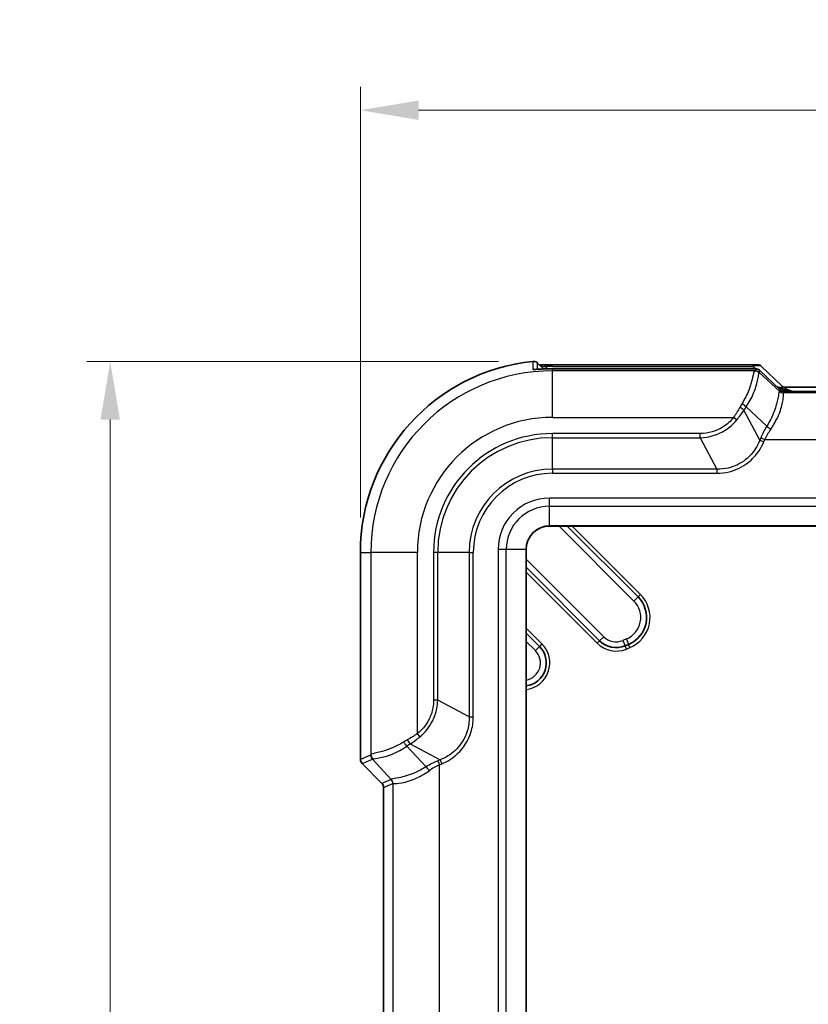
# Model space of a CAD drawing. Units: millimetres. Extents: x 0 to 5875, y 0 to 563.
# Drawn here: x 1761 to 1829, y 352 to 436 of the extents above; entities that cross this region are included whole.
import ezdxf

# ---------------------------------------------------------------- set-up
doc = ezdxf.new("R2010")
doc.units = ezdxf.units.MM
doc.header["$LTSCALE"] = 2
doc.layers.get('Defpoints').update_dxf_attribs({"lineweight": 25})
for name, color, linetype, lineweight in [('Dimension (ISO)', 7, 'Continuous', 18), ('Visible (ISO)', 7, 'Continuous', 35), ('Visible Narrow (ISO)', 7, 'Continuous', 25)]:
    doc.layers.add(name, color=color, linetype=linetype, lineweight=lineweight)
doc.styles.add('Note Text (TK)', font='txt')
doc.dimstyles.new('Default - Method 1b (TK)', dxfattribs={"dimscale": 2, "dimtxt": 2.5, "dimasz": 2.5, "dimexe": 1, "dimexo": 1.5, "dimgap": 1, "dimtad": 1, "dimtoh": 1, "dimrnd": 1e-08, "dimdsep": 46, "dimtxsty": 'Note Text (TK)', "dimcen": 0.09, "dimdle": 5, "dimclrd": 100, "dimclre": 100, "dimclrt": 7, "dimadec": 1, "dimazin": 1, "dimtfac": 1, "dimtmove": 0, "dimatfit": 3, "dimfxl": 0, "dimtolj": 1, "dimlwd": -1, "dimlwe": -1, "dimarcsym": 0})

# ---------------------------------------------------------------- blocks, each defined once
blk = doc.blocks.new('*D67')
at = {"layer": 'Defpoints', "color": 0, "transparency": 16777216}
for p in [(1895.678, 428.366), (1790.678, 390.366), (1895.678, 390.366)]:
    blk.add_point(p, dxfattribs=at)
at = {"layer": 'Dimension (ISO)', "color": 100, "transparency": 16777216}
for p, q in [((1790.678, 393.366), (1790.678, 430.366)), ((1895.678, 393.366), (1895.678, 430.366)), ((1795.678, 428.366), (1890.678, 428.366))]:
    blk.add_line(p, q, dxfattribs=at)
for points in [[(1795.678, 429.199), (1795.678, 427.533), (1790.678, 428.366)], [(1890.678, 429.199), (1890.678, 427.533), (1895.678, 428.366)]]:
    blk.add_solid(points, dxfattribs=at)
at = {"layer": 'Dimension (ISO)', "color": 7, "transparency": 16777216, "insert": (1838.292, 432.866), "char_height": 5, "attachment_point": 4, "style": 'Note Text (TK)'}
blk.add_mtext('\\A1;105', dxfattribs=at)
blk = doc.blocks.new('*D68')
at = {"layer": 'Defpoints', "color": 0, "transparency": 16777216}
for p in [(1805.554, 406.783), (1769.178, 252.866), (1807.178, 252.866)]:
    blk.add_point(p, dxfattribs=at)
at = {"layer": 'Dimension (ISO)', "color": 100, "transparency": 16777216}
for p, q in [((1802.554, 406.783), (1767.178, 406.783)), ((1769.178, 401.783), (1769.178, 257.866)), ((1804.178, 252.866), (1767.178, 252.866))]:
    blk.add_line(p, q, dxfattribs=at)
for points in [[(1768.345, 401.783), (1770.012, 401.783), (1769.178, 406.783)], [(1768.345, 257.866), (1770.012, 257.866), (1769.178, 252.866)]]:
    blk.add_solid(points, dxfattribs=at)
at = {"layer": 'Dimension (ISO)', "color": 7, "transparency": 16777216, "insert": (1764.678, 322.396), "char_height": 5, "attachment_point": 4, "rotation": 90, "style": 'Note Text (TK)'}
blk.add_mtext('\\A1;153.9', dxfattribs=at)

msp = doc.modelspace()

# ---------------------------------------------------------------- linework, layer by layer
at = {"layer": 'Visible (ISO)'}
for p, q in [((1806.4168, 406.1277), (1805.9075, 406.637)), ((1807.1784, 406.4945), (1824.446, 406.4945)), ((1825.1569, 406.3448), (1826.9043, 404.6796)), ((1824.3013, 406.1453), (1807.1784, 406.1453)), ((1826.7597, 404.3304), (1825.0122, 405.9956)), ((1859.1536, 404.5515), (1827.2033, 404.5515)), ((1827.0586, 404.2023), (1859.2983, 404.2023)), ((1806.9284, 392.6161), (1879.4284, 392.6161)), ((1808.464, 392.6161), (1814.5453, 386.5347)), ((1790.6784, 390.3661), (1790.6784, 372.573)), ((1804.9284, 269.1161), (1804.9284, 390.6161)), ((1811.246, 382.763), (1804.9284, 389.0805)), ((1804.9284, 383.4237), (1806.0718, 382.2803)), ((1813.7342, 382.4573), (1813.4256, 382.3294)), ((1792.5321, 370.5124), (1790.8248, 372.2197)), ((1792.6784, 349.573), (1792.6784, 370.1591))]:
    msp.add_line(p, q, dxfattribs=at)
for centre, radius, start, end in [((1807.1784, 390.3661), 16.5, 95.826709, 180), ((1806.9284, 390.6161), 2, 90, 180), ((1812.7775, 384.767), 2.5, 292.5, 45), ((1812.6602, 384.1772), 2, 225, 292.5), ((1804.6576, 380.8661), 2, 277.782192, 45)]:
    msp.add_arc(centre, radius, start, end, dxfattribs=at)
for centre, major_axis, ratio, start_param, end_param in [((1807.1785, 397.8982), (-11.976, 0), 0.7177868, 4.7123969, 4.7638322), ((1807.1785, 397.7306), (11.7191, 0), 0.7180252, 1.5708013, 1.6233791), ((1791.1788, 372.5733), (-0.4623, -0.1915), 0.9992864, 5.8907385, 6.6756321), ((1792.1781, 370.1588), (-0.4623, -0.1915), 0.9992864, 2.7491459, 3.5340394)]:
    msp.add_ellipse(centre, major_axis=major_axis, ratio=ratio, start_param=start_param, end_param=end_param, dxfattribs=at)
for points, knots in [([(1805.5034, 406.7808), (1805.5446, 406.785), (1805.5863, 406.7841), (1805.6684, 406.7719), (1805.7085, 406.7607), (1805.8069, 406.7196), (1805.8615, 406.683), (1805.9075, 406.637)], [-0.044434732, -0.044434732, -0.044434732, -0.044434732, -0.031985822, -0.031985822, -0.019536378, -0.019536378, 0, 0, 0, 0]), ([(1806.5627, 406.4831), (1806.45, 406.4789), (1806.3379, 406.474), (1806.1801, 406.4664), (1806.1305, 406.4639), (1806.083, 406.4615)], [0, 0, 0, 0, 0.033195396, 0.033195396, 0.049024169, 0.049024169, 0.049024169, 0.049024169]), ([(1825.1569, 406.3448), (1825.1184, 406.3815), (1825.0872, 406.4013), (1825.0187, 406.441), (1824.9919, 406.4501), (1824.9392, 406.468), (1824.9212, 406.4716), (1824.8883, 406.4784), (1824.8761, 406.4801), (1824.8446, 406.4843), (1824.83, 406.4855), (1824.7896, 406.4886), (1824.7648, 406.4897), (1824.708, 406.4917), (1824.6765, 406.4925), (1824.6068, 406.4936), (1824.5687, 406.494), (1824.5016, 406.4944), (1824.4743, 406.4945), (1824.446, 406.4945)], [-0.4647842, -0.4647842, -0.4647842, -0.4647842, -0.4459011, -0.4459011, -0.4130171, -0.4130171, -0.3633125, -0.3633125, -0.3022154, -0.3022154, -0.1836205, -0.1836205, 0.0230597, 0.0230597, 0.2297399, 0.2297399, 0.43642, 0.43642, 0.5686167, 0.5686167, 0.5686167, 0.5686167]), ([(1805.6173, 406.0908), (1805.6173, 406.0908), (1805.6176, 406.0908), (1805.6215, 406.0907), (1805.6328, 406.0906), (1805.6738, 406.0913), (1805.71, 406.0925), (1805.8065, 406.0968), (1805.8693, 406.1001), (1806.0163, 406.108), (1806.1012, 406.1126), (1806.2962, 406.1224), (1806.4078, 406.1276), (1806.5344, 406.1326), (1806.5485, 406.1331), (1806.5626, 406.1336)], [0.03498332, 0.03498332, 0.03498332, 0.03498332, 0.03797519, 0.03797519, 0.05447602, 0.05447602, 0.07871466, 0.07871466, 0.10564806, 0.10564806, 0.1339747, 0.1339747, 0.16716575, 0.16716575, 0.17132156, 0.17132156, 0.17132156, 0.17132156]), ([(1824.3013, 406.1453), (1824.3455, 406.1453), (1824.3874, 406.1451), (1824.4651, 406.1444), (1824.5009, 406.1438), (1824.5659, 406.1424), (1824.5948, 406.1415), (1824.6479, 406.1391), (1824.6704, 406.1379), (1824.7147, 406.1333), (1824.7301, 406.1319), (1824.7782, 406.1222), (1824.7995, 406.1191), (1824.8645, 406.0936), (1824.8842, 406.0853), (1824.9367, 406.056), (1824.97, 406.0358), (1825.0122, 405.9956)], [-0.5686167, -0.5686167, -0.5686167, -0.5686167, -0.3619366, -0.3619366, -0.1552564, -0.1552564, 0.0514238, 0.0514238, 0.258104, 0.258104, 0.3614441, 0.3614441, 0.4233497, 0.4233497, 0.4440669, 0.4440669, 0.4647842, 0.4647842, 0.4647842, 0.4647842]), ([(1827.1444, 404.5555), (1827.1444, 404.5555), (1827.1434, 404.5556), (1827.1384, 404.5564), (1827.1344, 404.5571), (1827.1216, 404.5599), (1827.1129, 404.5618), (1827.0876, 404.5693), (1827.0723, 404.5741), (1827.0292, 404.5925), (1827.0031, 404.6042), (1826.9476, 404.6423), (1826.9273, 404.6577), (1826.9043, 404.6796)], [0.3056746, 0.3056746, 0.3056746, 0.3056746, 0.33748346, 0.33748346, 0.36930865, 0.36930865, 0.40113384, 0.40113384, 0.42897771, 0.42897771, 0.45335903, 0.45335903, 0.46478422, 0.46478422, 0.46478422, 0.46478422]), ([(1827.2033, 404.5515), (1827.1991, 404.5515), (1827.195, 404.5515), (1827.1868, 404.5518), (1827.1828, 404.5519), (1827.1748, 404.5524), (1827.1709, 404.5526), (1827.1631, 404.5533), (1827.1593, 404.5537), (1827.1518, 404.5545), (1827.1481, 404.555), (1827.1444, 404.5555)], [0.2939637801, 0.2939637801, 0.2939637801, 0.2939637801, 0.2946837582, 0.2946837582, 0.2954037363, 0.2954037363, 0.2961237145, 0.2961237145, 0.2968436926, 0.2968436926, 0.2975636707, 0.2975636707, 0.2975636707, 0.2975636707]), ([(1826.9997, 404.2062), (1826.9997, 404.2062), (1826.9987, 404.2064), (1826.9937, 404.2072), (1826.9898, 404.2079), (1826.977, 404.2107), (1826.9683, 404.2126), (1826.943, 404.2201), (1826.9277, 404.2249), (1826.8846, 404.2433), (1826.8584, 404.255), (1826.803, 404.2931), (1826.7826, 404.3085), (1826.7597, 404.3304)], [0.3056746, 0.3056746, 0.3056746, 0.3056746, 0.33748346, 0.33748346, 0.36930865, 0.36930865, 0.40113384, 0.40113384, 0.42897771, 0.42897771, 0.45335903, 0.45335903, 0.46478422, 0.46478422, 0.46478422, 0.46478422]), ([(1827.0586, 404.2023), (1827.0545, 404.2023), (1827.0503, 404.2023), (1827.0422, 404.2026), (1827.0381, 404.2027), (1827.0302, 404.2032), (1827.0263, 404.2034), (1827.0185, 404.2041), (1827.0147, 404.2045), (1827.0071, 404.2053), (1827.0034, 404.2057), (1826.9997, 404.2062)], [0.2907037976, 0.2907037976, 0.2907037976, 0.2907037976, 0.2914237243, 0.2914237243, 0.292143651, 0.292143651, 0.2928635776, 0.2928635776, 0.2935835043, 0.2935835043, 0.294303431, 0.294303431, 0.294303431, 0.294303431])]:
    msp.add_open_spline(points, degree=3, knots=knots, dxfattribs=at)
at = {"layer": 'Visible Narrow (ISO)'}
for p, q in [((1806.7845, 406.1405), (1806.5812, 406.337)), ((1807.1784, 406.348), (1807.1784, 406.4945)), ((1807.1784, 406.348), (1824.446, 406.348)), ((1824.446, 406.348), (1824.446, 406.4945)), ((1824.446, 406.348), (1824.6666, 406.1378)), ((1807.1784, 406.1453), (1807.1784, 406.145)), ((1807.1784, 406.145), (1824.3013, 406.145)), ((1807.1784, 406.145), (1807.1784, 405.962)), ((1824.5694, 405.962), (1807.1784, 405.962)), ((1807.1784, 401.9644), (1807.1784, 405.962)), ((1824.3013, 406.1453), (1824.3013, 406.145)), ((1824.6676, 406.1324), (1824.605, 405.9813)), ((1824.9583, 405.8349), (1825.0209, 405.9861)), ((1826.7027, 404.2171), (1824.9583, 405.8349)), ((1825.0209, 405.9861), (1826.7521, 404.3364)), ((1826.7521, 404.3364), (1826.7027, 404.2171)), ((1827.0155, 404.4188), (1826.9731, 404.3365)), ((1859.3035, 404.0667), (1827.0534, 404.0667)), ((1827.056, 404.0707), (1827.1054, 404.19)), ((1827.0674, 404.202), (1859.2895, 404.202)), ((1823.8313, 402.8621), (1825.6094, 401.2129)), ((1825.0039, 400.0069), (1823.6437, 402.5802)), ((1807.1784, 401.9644), (1822.756, 401.9644)), ((1823.029, 401.7492), (1822.756, 401.9644)), ((1807.1784, 400.2196), (1807.1784, 400.5732)), ((1819.8908, 400.5732), (1807.1784, 400.5732)), ((1819.8908, 400.2196), (1819.8908, 400.5732)), ((1807.1784, 400.2196), (1819.8908, 400.2196)), ((1807.1784, 397.5125), (1807.1784, 400.2196)), ((1819.8908, 400.2196), (1821.3217, 397.5125)), ((1825.0895, 400.2135), (1825.0039, 400.0069)), ((1825.0039, 400.0069), (1825.3523, 399.8626)), ((1825.0895, 400.2135), (1825.4378, 400.0692)), ((1825.3523, 399.8626), (1825.4378, 400.0692)), ((1825.4378, 400.0692), (1860.9191, 400.0692)), ((1807.1784, 397.5125), (1807.1784, 397.159)), ((1821.3217, 397.5125), (1807.1784, 397.5125)), ((1807.1784, 397.159), (1821.3217, 397.159)), ((1821.3217, 397.5125), (1821.3217, 397.159)), ((1879.4284, 395.0303), (1806.9284, 395.0303)), ((1806.9284, 394.3232), (1806.9284, 395.0303)), ((1806.9284, 394.3232), (1879.4284, 394.3232)), ((1806.9284, 392.6453), (1806.9284, 394.3232)), ((1806.9284, 392.6453), (1806.9284, 392.6161)), ((1879.4284, 392.6453), (1806.9284, 392.6453)), ((1807.7569, 392.6161), (1814.1917, 386.1812)), ((1814.7574, 386.7469), (1808.8882, 392.6161)), ((1790.6784, 390.3661), (1791.5825, 390.3661)), ((1795.5801, 390.3661), (1791.5825, 390.3661)), ((1791.5825, 390.3661), (1791.5825, 372.9751)), ((1795.5801, 374.7885), (1795.5801, 390.3661)), ((1797.3249, 390.3661), (1796.9713, 390.3661)), ((1796.9713, 390.3661), (1796.9713, 377.6538)), ((1797.3249, 377.6538), (1797.3249, 390.3661)), ((1800.032, 390.3661), (1797.3249, 390.3661)), ((1800.032, 390.3661), (1800.3856, 390.3661)), ((1800.032, 390.3661), (1800.032, 376.2228)), ((1800.3856, 376.2228), (1800.3856, 390.3661)), ((1802.5142, 390.6161), (1802.5142, 269.1161)), ((1803.2213, 390.6161), (1802.5142, 390.6161)), ((1803.2213, 269.1161), (1803.2213, 390.6161)), ((1804.8992, 390.6161), (1803.2213, 390.6161)), ((1804.9284, 390.6161), (1804.8992, 390.6161)), ((1804.8992, 390.6161), (1804.8992, 269.1161)), ((1811.5996, 383.1165), (1804.9284, 389.7876)), ((1804.9284, 388.6563), (1811.0339, 382.5508)), ((1814.7574, 386.7469), (1814.5453, 386.5347)), ((1814.1917, 386.1812), (1814.5453, 386.5347)), ((1806.284, 382.4924), (1804.9284, 383.8479)), ((1804.9284, 382.7166), (1805.7183, 381.9267)), ((1811.0339, 382.5508), (1811.246, 382.763)), ((1811.5996, 383.1165), (1811.246, 382.763)), ((1813.5429, 382.9192), (1813.2342, 382.7914)), ((1813.2342, 382.7914), (1813.4256, 382.3294)), ((1813.5429, 382.9192), (1813.7342, 382.4573)), ((1805.7183, 381.9267), (1806.0718, 382.2803)), ((1806.284, 382.4924), (1806.0718, 382.2803)), ((1813.5404, 382.0523), (1813.4256, 382.3294)), ((1813.5404, 382.0523), (1813.849, 382.1801)), ((1813.849, 382.1801), (1813.7342, 382.4573)), ((1797.3249, 377.6538), (1796.9713, 377.6538)), ((1800.032, 376.2228), (1797.3249, 377.6538)), ((1800.032, 376.2228), (1800.3856, 376.2228)), ((1795.7953, 374.5155), (1795.5801, 374.7885)), ((1796.3316, 371.9351), (1794.6824, 373.7132)), ((1794.9643, 373.9008), (1797.5376, 372.5406)), ((1791.5632, 372.9395), (1790.6784, 372.573)), ((1790.8248, 372.2197), (1791.7096, 372.5862)), ((1791.7096, 372.5862), (1793.3274, 370.8419)), ((1797.5376, 372.5406), (1797.3311, 372.455)), ((1797.3311, 372.455), (1797.4753, 372.1067)), ((1797.5376, 372.5406), (1797.6819, 372.1922)), ((1797.4753, 372.1067), (1797.6819, 372.1922)), ((1797.4753, 347.6254), (1797.4753, 372.1067)), ((1793.3274, 370.8419), (1792.5321, 370.5124)), ((1792.6784, 370.1591), (1793.4738, 370.4885)), ((1793.4778, 370.4911), (1793.4778, 349.241))]:
    msp.add_line(p, q, dxfattribs=at)
for centre, radius, start, end in [((1807.1784, 390.3661), 15.5959, 90, 180), ((1807.1784, 390.3661), 11.5984, 90, 180), ((1807.1784, 390.3661), 10.2071, 90, 180), ((1807.1784, 390.3661), 9.8536, 90, 180), ((1807.1784, 390.3661), 7.1464, 90, 180), ((1807.1784, 390.3661), 6.7929, 90, 180), ((1806.9284, 390.6161), 4.4142, 90, 180), ((1806.9284, 390.6161), 3.7071, 90, 180), ((1806.9284, 390.6161), 2.0293, 90, 180), ((1812.7775, 384.767), 2.8, 292.5, 45), ((1812.7775, 384.767), 2, 292.5, 45), ((1812.6602, 384.1772), 2.3, 225, 292.5), ((1812.6602, 384.1772), 1.5, 225, 292.5), ((1804.6576, 380.8661), 2.3, 276.762023, 45), ((1804.6576, 380.8661), 1.5, 280.40142, 45)]:
    msp.add_arc(centre, radius, start, end, dxfattribs=at)
for centre, major_axis, ratio, start_param, end_param in [((1806.5812, 405.9834), (-0.0185, 0.4997), 0.0369013, 5.4971054, 6.2831853), ((1807.1784, 390.1541), (0, 16.1939), 0.9993901, 0, 0.0369124), ((1824.1, 405.9706), (1.0777, 0.3419), 0.2453229, 0.1339366, 1.1673376), ((1805.5574, 405.5992), (0.5, 0.0025), 0.9993846, 1.385696, 1.6716721), ((1806.5814, 405.634), (-0.0189, 0.4996), 0.0377277, 0, 0.0349315), ((1823.9554, 406.1211), (0.7123, 0.0116), 0.0292725, 6.2704987, 7.3463108), ((1819.6002, 405.8558), (5.0053, 0.1282), 0.0349365, 6.1621513, 6.2676554), ((1824.5694, 405.4623), (-0.1503, 0.4769), 0.9933199, 5.1123342, 5.9759328), ((1824.605, 405.4816), (0.4619, -0.1913), 0.9992864, 1.1783496, 1.9632431), ((1824.6676, 405.6327), (0.4619, -0.1913), 0.9992864, 1.1783496, 1.9632431), ((1819.6002, 405.3561), (-5.3609, -0.4673), 0.0851673, 3.0617886, 3.1672927), ((1823.9554, 405.6214), (-1.0777, -0.3419), 0.2453229, 3.2331181, 3.2755292), ((1826.9497, 403.255), (-1.1885, 1.1326), 0.6091218, 5.1904289, 5.5790054), ((1825.1134, 405.0049), (1.7964, -0.336), 0.0583229, 6.2135461, 6.3726721), ((1827.212, 405.0509), (-0.0676, -0.4954), 0.9682587, 5.7342001, 6.2831853), ((1826.9497, 403.255), (-1.1474, 1.0934), 0.567851, 5.1904289, 5.4803287), ((1827.0534, 404.5664), (0.3723, -0.3338), 0.998902, 4.6451598, 5.442731), ((1820.6213, 404.409), (6.0911, -0.1939), 0.0048017, 0.0568179, 0.0742498), ((1827.056, 404.5704), (0.4619, -0.1913), 0.9992864, 4.3199422, 5.1048357), ((1827.1054, 404.6897), (0.4619, -0.1913), 0.9992864, 4.3199422, 5.1048357), ((1824.9687, 404.6557), (1.7964, -0.336), 0.0583229, 0.0894868, 0.1318979), ((1827.0674, 404.7017), (-0.0676, -0.4954), 0.9682587, 0, 0.1400835), ((1820.6213, 403.9093), (-6.4354, -0.1649), 0.0349365, 3.1086308, 3.1260628), ((1824.9687, 404.156), (-2.1369, -0.0348), 0.0292725, 3.128906, 3.3304431), ((1826.2016, 401.9644), (-2.7696, -3.5799), 0.6442987, 4.8725207, 4.955893), ((1823.2954, 402.7245), (0.4242, -0.2647), 0.1854704, 0.7320685, 1.6860106), ((1823.483, 403.0064), (0.408, -0.289), 0.2466204, 0.7446938, 1.7437127), ((1826.55, 401.8201), (3.082, 2.8652), 0.6522165, 1.8802825, 1.9636549), ((1829.3321, 400.2135), (-3.9625, -3.6839), 0.6522165, 5.1001911, 5.3241561), ((1825.9578, 401.0686), (0.4232, -0.2662), 0.1893301, 3.8743352, 4.8309143), ((1829.6805, 400.0692), (4.2352, 2.9568), 0.6360882, 2.085755, 2.30972), ((1795.5801, 371.3429), (-3.5799, -2.7696), 0.6442987, 4.4688849, 4.5522573), ((1794.5382, 374.0615), (0.289, -0.408), 0.2466204, 4.5394726, 5.5384915), ((1794.82, 374.2491), (0.2647, -0.4242), 0.1854704, 4.5971747, 5.5511168), ((1795.7244, 370.9945), (2.8652, 3.082), 0.6522165, 1.1779377, 1.2613101), ((1791.6887, 377.9443), (0.1282, 5.0053), 0.0349365, 3.1571226, 3.2626267), ((1792.0629, 372.9395), (0.1913, -0.4619), 0.9992864, 4.3199422, 5.1048357), ((1792.0822, 372.9751), (-0.4769, 0.1503), 0.9933199, 0.3072525, 1.1708511), ((1792.1884, 377.9443), (-0.4673, -5.3609), 0.0851673, 6.2574853, 6.3629894), ((1797.3311, 368.2124), (-3.6839, -3.9625), 0.6522165, 4.1006218, 4.3245869), ((1796.4759, 371.5867), (0.2662, -0.4232), 0.1893301, 1.4522711, 2.4088501), ((1797.4753, 367.864), (2.9568, 4.2352), 0.6360882, 0.8318726, 1.0558377), ((1792.9781, 370.4911), (0.3338, -0.3723), 0.998902, 0.8404543, 1.6380255), ((1793.1355, 376.9232), (-0.1939, 6.0911), 0.0048017, 3.0673429, 3.0847748), ((1792.9741, 370.4885), (0.1913, -0.4619), 0.9992864, 1.1783496, 1.9632431), ((1793.6352, 376.9232), (-0.1649, -6.4354), 0.0349365, 0.0155299, 0.0329618)]:
    msp.add_ellipse(centre, major_axis=major_axis, ratio=ratio, start_param=start_param, end_param=end_param, dxfattribs=at)
for points, knots in [([(1805.5034, 406.7808), (1805.5035, 406.7282), (1805.5035, 406.6755), (1805.5037, 406.5643), (1805.5038, 406.5058), (1805.5039, 406.4473), (1805.504, 406.3887), (1805.5041, 406.3302), (1805.5043, 406.2132), (1805.5045, 406.1546), (1805.5046, 406.0961)], [0.0500308, 0.0500308, 0.0500308, 0.0500308, 0.5004509, 0.5004509, 1.0009019, 1.0009019, 1.0009019, 1.5013528, 1.5013528, 2.0018038, 2.0018038, 2.0018038, 2.0018038]), ([(1805.9101, 406.1023), (1805.9101, 406.1109), (1805.91, 406.1196), (1805.9097, 406.1867), (1805.9094, 406.2452), (1805.9091, 406.3037), (1805.9089, 406.3622), (1805.9086, 406.4207), (1805.908, 406.5318), (1805.9078, 406.5844), (1805.9075, 406.637)], [-1.5751449, -1.5751449, -1.5751449, -1.5751449, -1.5013528, -1.5013528, -1.0009019, -1.0009019, -1.0009019, -0.5004509, -0.5004509, -0.0505418, -0.0505418, -0.0505418, -0.0505418]), ([(1806.1824, 406.3621), (1806.2505, 406.3613), (1806.3282, 406.3579), (1806.4657, 406.348), (1806.523, 406.343), (1806.5812, 406.337)], [-0.056010532, -0.056010532, -0.056010532, -0.056010532, -0.02257102, -0.02257102, 0, 0, 0, 0]), ([(1805.5046, 406.0961), (1805.5046, 406.0931), (1805.5114, 406.0908), (1805.5506, 406.0871), (1805.5961, 406.0873), (1805.76, 406.0934), (1805.8982, 406.1013), (1806.216, 406.1182), (1806.3891, 406.1268), (1806.5619, 406.1333)], [0, 0, 0, 0, 0.02586247, 0.02586247, 0.06724243, 0.06724243, 0.12103638, 0.12103638, 0.17132156, 0.17132156, 0.17132156, 0.17132156]), ([(1806.5619, 406.1333), (1806.7592, 406.1408), (1806.9567, 406.1446), (1807.1623, 406.1449), (1807.1704, 406.145), (1807.1784, 406.145)], [-0.037740516, -0.037740516, -0.037740516, -0.037740516, -0.001486344, -0.001486344, 0, 0, 0, 0]), ([(1824.5694, 405.962), (1824.5331, 405.9489), (1824.5103, 405.8823), (1824.4361, 405.5771), (1824.3734, 405.2563), (1824.143, 404.5175), (1823.9975, 404.1297), (1823.7077, 403.5408), (1823.6012, 403.3459), (1823.483, 403.1552)], [-0.45089824, -0.45089824, -0.45089824, -0.45089824, -0.35172439, -0.35172439, -0.19304624, -0.19304624, -0.06330188, -0.06330188, 0, 0, 0, 0]), ([(1823.8313, 402.8621), (1823.965, 403.0541), (1824.0851, 403.2505), (1824.4096, 403.8455), (1824.5694, 404.2394), (1824.8107, 404.9986), (1824.8653, 405.3353), (1824.9137, 405.6742), (1824.9237, 405.7556), (1824.9472, 405.7855)], [0, 0, 0, 0, 0.06330188, 0.06330188, 0.19304624, 0.19304624, 0.35172439, 0.35172439, 0.45089824, 0.45089824, 0.45089824, 0.45089824]), ([(1826.904, 404.6624), (1826.8886, 404.6538), (1826.884, 404.6087), (1826.9517, 404.4955), (1826.9801, 404.4579), (1827.0155, 404.4188)], [-0.297563671, -0.297563671, -0.297563671, -0.297563671, -0.245490028, -0.245490028, -0.224469565, -0.224469565, -0.224469565, -0.224469565]), ([(1827.8363, 404.2023), (1827.8105, 404.2112), (1827.7848, 404.2202), (1827.7592, 404.229), (1827.6597, 404.2636), (1827.5613, 404.2977), (1827.3234, 404.3877), (1827.1929, 404.4499), (1827.1342, 404.5319), (1827.1643, 404.5513), (1827.2032, 404.5515)], [0.13920839, 0.13920839, 0.13920839, 0.13920839, 0.14878184, 0.14878184, 0.14878184, 0.18597729, 0.18597729, 0.24549003, 0.24549003, 0.29396378, 0.29396378, 0.29396378, 0.29396378]), ([(1826.6957, 404.2178), (1826.6755, 404.2198), (1826.6646, 404.1948), (1826.6378, 404.0617), (1826.6224, 403.9123), (1826.5355, 403.4334), (1826.4479, 403.0619), (1826.1383, 402.1924), (1825.9109, 401.6909), (1825.6094, 401.2129)], [0, 0, 0, 0, 0.08868978, 0.08868978, 0.23059343, 0.23059343, 0.41506817, 0.41506817, 0.60935966, 0.60935966, 0.60935966, 0.60935966]), ([(1825.9578, 400.9576), (1826.2963, 401.4361), (1826.5497, 401.9396), (1826.8839, 402.8207), (1826.9714, 403.2013), (1827.0409, 403.7035), (1827.0431, 403.8654), (1827.0441, 404.0224), (1827.0441, 404.0576), (1827.0534, 404.0667)], [-0.60935966, -0.60935966, -0.60935966, -0.60935966, -0.41506817, -0.41506817, -0.23059343, -0.23059343, -0.08868978, -0.08868978, 0, 0, 0, 0]), ([(1826.9731, 404.3365), (1827.0491, 404.2975), (1827.1301, 404.2681), (1827.2667, 404.2283), (1827.3219, 404.2145), (1827.3774, 404.2021)], [0, 0, 0, 0, 0.02562008, 0.02562008, 0.04268008, 0.04268008, 0.04268008, 0.04268008]), ([(1827.6454, 404.2023), (1827.6375, 404.2043), (1827.6296, 404.2063), (1827.4897, 404.2422), (1827.3584, 404.2777), (1827.1575, 404.3496), (1827.0832, 404.3809), (1827.0155, 404.4188)], [-0.069063659, -0.069063659, -0.069063659, -0.069063659, -0.066612208, -0.066612208, -0.02562008, -0.02562008, 0, 0, 0, 0]), ([(1823.2954, 402.8331), (1823.2141, 402.6842), (1823.1275, 402.5371), (1822.9468, 402.2473), (1822.8528, 402.1047), (1822.756, 401.9644)], [-0.093755101, -0.093755101, -0.093755101, -0.093755101, -0.04687755, -0.04687755, 0, 0, 0, 0]), ([(1823.029, 401.7492), (1823.1377, 401.8816), (1823.244, 402.017), (1823.4498, 402.2938), (1823.5492, 402.4354), (1823.6437, 402.5802)], [0, 0, 0, 0, 0.04687755, 0.04687755, 0.093755101, 0.093755101, 0.093755101, 0.093755101]), ([(1822.756, 401.9644), (1822.5042, 401.6449), (1822.1982, 401.3684), (1821.2726, 400.7768), (1820.5825, 400.5732), (1819.8908, 400.5732)], [0, 0, 0, 0, 0.12204108, 0.12204108, 0.3295545, 0.3295545, 0.3295545, 0.3295545]), ([(1819.8908, 400.2196), (1820.6505, 400.2376), (1821.3969, 400.4659), (1822.4088, 401.1072), (1822.7459, 401.4046), (1823.029, 401.7492)], [-0.3295545, -0.3295545, -0.3295545, -0.3295545, -0.12204108, -0.12204108, 0, 0, 0, 0]), ([(1825.0039, 400.0069), (1824.9102, 399.7577), (1824.7908, 399.5175), (1824.4185, 398.9307), (1824.1283, 398.6072), (1823.3552, 397.9937), (1822.8408, 397.7441), (1821.9785, 397.5393), (1821.6493, 397.5049), (1821.3217, 397.5125)], [0, 0, 0, 0, 0.08716138, 0.08716138, 0.22661959, 0.22661959, 0.40791527, 0.40791527, 0.5147759, 0.5147759, 0.5147759, 0.5147759]), ([(1821.3217, 397.159), (1821.6779, 397.159), (1822.0341, 397.2024), (1822.9661, 397.4349), (1823.5212, 397.7053), (1824.3642, 398.3631), (1824.6841, 398.7084), (1825.1037, 399.3366), (1825.2411, 399.5942), (1825.3523, 399.8626)], [-0.5147759, -0.5147759, -0.5147759, -0.5147759, -0.40791527, -0.40791527, -0.22661959, -0.22661959, -0.08716138, -0.08716138, 0, 0, 0, 0]), ([(1796.9713, 377.6538), (1796.9713, 377.4362), (1796.9516, 377.2186), (1796.8501, 376.662), (1796.7384, 376.3286), (1796.3428, 375.5415), (1795.9985, 375.1183), (1795.5801, 374.7885)], [0, 0, 0, 0, 0.06527222, 0.06527222, 0.16970778, 0.16970778, 0.32955391, 0.32955391, 0.32955391, 0.32955391]), ([(1795.7953, 374.5155), (1796.2467, 374.8863), (1796.6167, 375.35), (1797.0488, 376.2078), (1797.1733, 376.5701), (1797.293, 377.177), (1797.3192, 377.4148), (1797.3249, 377.6538)], [-0.32955391, -0.32955391, -0.32955391, -0.32955391, -0.16970778, -0.16970778, -0.06527222, -0.06527222, 0, 0, 0, 0]), ([(1800.032, 376.2228), (1800.0416, 375.8061), (1799.9831, 375.3868), (1799.6584, 374.349), (1799.2867, 373.7642), (1798.4292, 372.9768), (1797.999, 372.7142), (1797.5376, 372.5406)], [0, 0, 0, 0, 0.13592049, 0.13592049, 0.35339328, 0.35339328, 0.51477843, 0.51477843, 0.51477843, 0.51477843]), ([(1797.6819, 372.1922), (1798.1789, 372.3981), (1798.6385, 372.6946), (1799.5554, 373.563), (1799.9541, 374.1953), (1800.315, 375.3166), (1800.3856, 375.7697), (1800.3856, 376.2228)], [-0.51477843, -0.51477843, -0.51477843, -0.51477843, -0.35339328, -0.35339328, -0.13592049, -0.13592049, 0, 0, 0, 0]), ([(1794.3893, 374.0615), (1794.0752, 373.8668), (1793.7498, 373.7039), (1792.943, 373.3601), (1792.4887, 373.2301), (1791.8097, 373.0659), (1791.6063, 373.041), (1791.5825, 372.9751)], [-0.45090327, -0.45090327, -0.45090327, -0.45090327, -0.34663833, -0.34663833, -0.17981443, -0.17981443, 0, 0, 0, 0]), ([(1795.5801, 374.7885), (1795.4398, 374.6917), (1795.2972, 374.5977), (1795.0074, 374.417), (1794.8603, 374.3304), (1794.7114, 374.2491)], [-0.093755101, -0.093755101, -0.093755101, -0.093755101, -0.04687755, -0.04687755, 0, 0, 0, 0]), ([(1794.9643, 373.9008), (1795.1091, 373.9953), (1795.2507, 374.0948), (1795.5275, 374.3005), (1795.6629, 374.4068), (1795.7953, 374.5155)], [0, 0, 0, 0, 0.04687755, 0.04687755, 0.093755101, 0.093755101, 0.093755101, 0.093755101]), ([(1791.759, 372.5973), (1791.8132, 372.6399), (1792.0407, 372.6424), (1792.7543, 372.7927), (1793.2197, 372.9292), (1794.038, 373.3099), (1794.3661, 373.493), (1794.6824, 373.7132)], [0, 0, 0, 0, 0.17981443, 0.17981443, 0.34663833, 0.34663833, 0.45090327, 0.45090327, 0.45090327, 0.45090327]), ([(1796.3316, 371.9351), (1796.0072, 371.7305), (1795.6719, 371.5598), (1794.8364, 371.201), (1794.3613, 371.0669), (1793.6788, 370.9235), (1793.4567, 370.9077), (1793.3395, 370.8743), (1793.3252, 370.8643), (1793.3267, 370.8488)], [-0.6093623, -0.6093623, -0.6093623, -0.6093623, -0.47751027, -0.47751027, -0.26654704, -0.26654704, -0.06808609, -0.06808609, 0, 0, 0, 0]), ([(1793.4778, 370.4911), (1793.4848, 370.4982), (1793.5071, 370.4998), (1793.6533, 370.5022), (1793.8924, 370.4993), (1794.6008, 370.6293), (1795.0839, 370.7705), (1795.9259, 371.1662), (1796.2622, 371.357), (1796.5869, 371.5867)], [0, 0, 0, 0, 0.06808609, 0.06808609, 0.26654704, 0.26654704, 0.47751027, 0.47751027, 0.6093623, 0.6093623, 0.6093623, 0.6093623])]:
    msp.add_open_spline(points, degree=3, knots=knots, dxfattribs=at)
msp.add_open_spline([(1827.0674, 404.202), (1827.0644, 404.2022), (1827.0615, 404.2023), (1827.0586, 404.2023)], degree=3, dxfattribs=at)

# ---------------------------------------------------------------- dimensions: what is measured, and where the dimension line sits
at = {"layer": 'Dimension (ISO)', "color": 100, "true_color": 0x00ff3f}
for base, p1, p2, angle, override, picture, middle in [((1895.6784, 428.3661), (1790.6784, 390.3661), (1895.6784, 390.3661), 180, {"dimgap": 1, "dimtoh": 0, "dimdec": 2, "dimtol": 0, "dimlim": 0, "dimtp": 0, "dimtm": 0, "dimtdec": 2, "dimtofl": 0, "dimatfit": 1}, '*D67', (1843.1784, 428.3661)), ((1769.1784, 252.8661), (1805.5541, 406.7834), (1807.1784, 252.8661), 270, {"dimgap": 1, "dimtoh": 0, "dimdec": 1, "dimtol": 0, "dimlim": 0, "dimtp": 0, "dimtm": 0, "dimtdec": 2, "dimtofl": 0, "dimatfit": 1}, '*D68', (1769.1784, 329.8247))]:
    dim = msp.add_linear_dim(base=base, p1=p1, p2=p2, angle=angle, dimstyle='Default - Method 1b (TK)', override=override, dxfattribs=at)
    dim.commit()
    dim.dimension.update_dxf_attribs({"geometry": picture, "text_midpoint": middle, "dimtype": 160})

doc.saveas('drawing.dxf')
